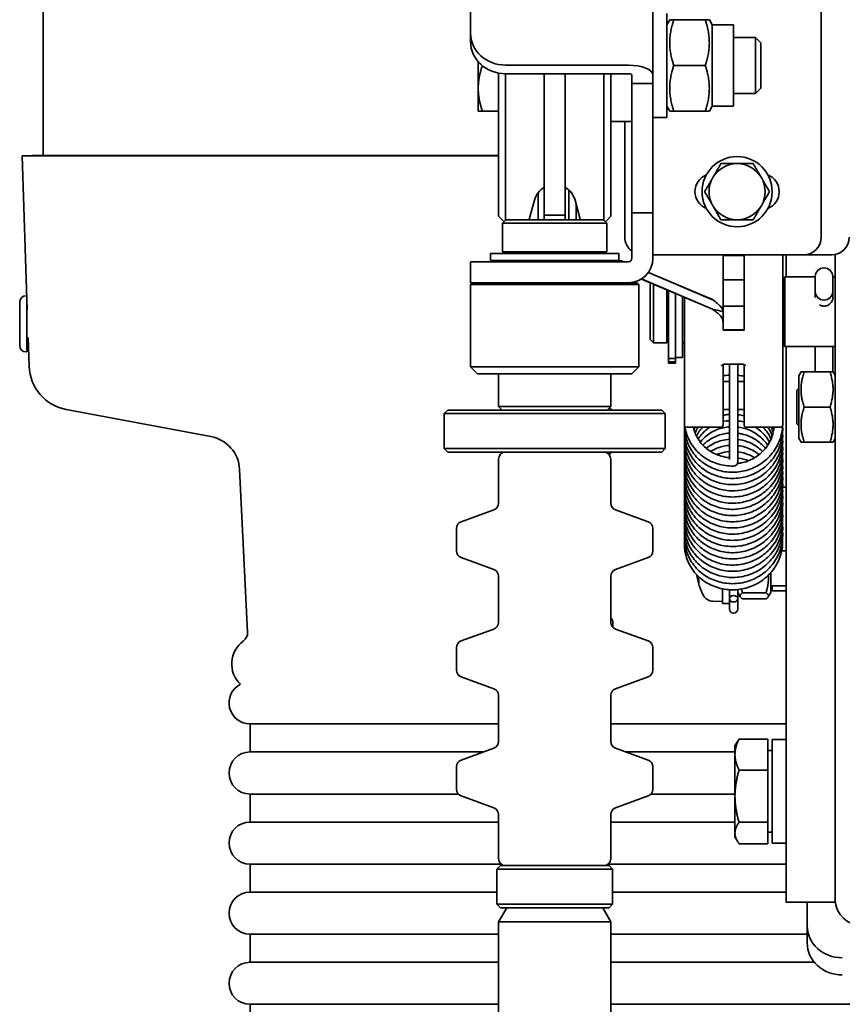
# Model space of a CAD drawing. Units: millimetres. Extents: x -3051 to 75783, y -543 to 5732.
# Drawn here: x 2761 to 2879, y 3350 to 3490 of the extents above; entities that cross this region are included whole.
import ezdxf

# ---------------------------------------------------------------- set-up
doc = ezdxf.new("R2010")
doc.units = ezdxf.units.MM
doc.layers.add('Kontur OBP', color=40, linetype='Continuous', lineweight=35)

# ---------------------------------------------------------------- blocks, each defined once
blk = doc.blocks.new('OBS_P-100 Rzut 3')
at = {"layer": 'Kontur OBP'}
for p, q in [((-79.5, -115), (-79.5, -180)), ((7.43, -146.58), (7.43, -168.51)), ((31.43, -191.64), (31.43, -146.64)), ((-18.57, -162.52), (-18.57, -149.73)), ((9.43, -159.74), (9.43, -174.54)), ((9.43, -161.33), (9.83, -160.64)), ((9.83, -160.64), (10.41, -160.64)), ((10.41, -160.64), (14.89, -160.64)), ((14.89, -160.64), (15.48, -160.64)), ((15.87, -161.33), (15.48, -160.64)), ((15.87, -161.33), (15.87, -172.96)), ((15.87, -161.33), (18.93, -161.33)), ((18.93, -161.33), (18.93, -172.96)), ((-18.57, -162.52), (-18.57, -163.74)), ((18.93, -163.14), (22.06, -163.14)), ((22.06, -171.14), (22.06, -163.14)), ((22.83, -163.91), (22.06, -163.14)), ((22.83, -163.91), (22.83, -170.38)), ((-17.47, -166.6), (-17.47, -170.39)), ((3.93, -167.09), (-13.57, -167.09)), ((10.41, -167.14), (14.89, -167.14)), ((-14.57, -188.64), (-14.57, -168.22)), ((-13.57, -168.31), (-13.57, -189.19)), ((-13.57, -168.31), (3.93, -168.31)), ((-8.07, -188.49), (-8.07, -168.31)), ((-5.07, -188.49), (-5.07, -168.31)), ((0.43, -189.19), (0.43, -168.31)), ((1.43, -168.31), (1.43, -188.64)), ((4.43, -168.51), (4.43, -169.73)), ((7.43, -168.51), (7.43, -169.73)), ((7.43, -169.73), (4.43, -169.73)), ((4.43, -188.14), (4.43, -169.73)), ((7.43, -169.73), (7.43, -188.14)), ((-17.47, -170.39), (-17.47, -173.64)), ((18.93, -171.14), (22.06, -171.14)), ((22.83, -170.38), (22.06, -171.14)), ((-14.57, -173.64), (-16.89, -173.64)), ((9.43, -172.96), (9.83, -173.64)), ((10.41, -173.64), (9.83, -173.64)), ((10.41, -173.64), (14.89, -173.64)), ((15.48, -173.64), (14.89, -173.64)), ((15.87, -172.96), (15.48, -173.64)), ((15.87, -172.96), (18.93, -172.96)), ((1.43, -175.14), (4.43, -175.14)), ((3.43, -191.64), (3.43, -175.14)), ((7.43, -174.54), (9.43, -174.54)), ((-81, -180), (-82.5, -180.05)), ((-14.57, -180.05), (-82.5, -180.05)), ((-81.77, -202), (-82.5, -180.05)), ((-14.57, -180), (-81, -180)), ((-8.94, -185.31), (-8.94, -189.14)), ((-4.57, -189.14), (-4.57, -184.91)), ((-9.47, -186.37), (-10.15, -188.9)), ((-3.67, -186.37), (-2.99, -188.9)), ((-3.5, -189.14), (-3.5, -187.02)), ((7.43, -188.14), (4.43, -188.14)), ((4.43, -194.64), (4.43, -188.14)), ((7.43, -194.64), (7.43, -188.14)), ((-14.57, -188.64), (-13.79, -189.42)), ((-13.52, -189.14), (-14.02, -189.64)), ((-13.52, -189.14), (0.38, -189.14)), ((-8.07, -189.14), (-8.07, -188.49)), ((-5.07, -189.14), (-5.07, -188.49)), ((0.38, -189.14), (0.88, -189.64)), ((1.43, -188.64), (0.66, -189.42)), ((0.88, -189.64), (-14.02, -189.64)), ((-14.02, -189.64), (-14.02, -193.74)), ((0.88, -189.64), (0.88, -193.74)), ((0.88, -193.74), (-14.02, -193.74)), ((-13.57, -193.74), (-13.57, -193.94)), ((0.43, -193.74), (0.43, -193.94)), ((-18.57, -195.14), (-13.57, -195.14)), ((-18.57, -195.14), (-18.57, -198.14)), ((2.58, -193.94), (-15.72, -193.94)), ((-15.72, -193.94), (-15.72, -194.94)), ((2.58, -194.94), (-15.72, -194.94)), ((-14.02, -194.94), (-14.02, -195.14)), ((3.93, -195.14), (-13.57, -195.14)), ((0.88, -194.94), (0.88, -195.14)), ((2.58, -193.94), (2.58, -194.94)), ((2.93, -195.02), (2.93, -195.03)), ((3.23, -195.14), (2.93, -195.02)), ((2.93, -195.03), (2.93, -195.04)), ((2.93, -195.04), (3.18, -195.14)), ((7.43, -194.14), (7.93, -194.14)), ((7.93, -194.14), (28.93, -194.14)), ((17.43, -194.26), (17.43, -194.14)), ((17.43, -197.7), (17.43, -194.26)), ((17.43, -194.26), (20.43, -194.26)), ((20.43, -194.14), (20.43, -194.26)), ((20.43, -194.26), (20.43, -197.7)), ((25.93, -218.47), (25.93, -194.14)), ((26.43, -194.14), (26.43, -197.31)), ((32.93, -194.14), (28.93, -194.14)), ((33.43, -194.09), (33.43, -238.86)), ((31.81, -196.01), (31.83, -196.01)), ((5.8, -197.6), (15.93, -201.9)), ((15.93, -201.88), (5.82, -197.59)), ((6.78, -196.67), (15.93, -200.56)), ((15.93, -200.53), (6.79, -196.66)), ((20.43, -197.7), (17.43, -197.7)), ((17.43, -197.7), (17.43, -201.46)), ((20.43, -201.46), (20.43, -197.7)), ((26.03, -197.51), (26.23, -197.31)), ((26.03, -207.01), (26.03, -197.51)), ((26.23, -197.31), (26.23, -207.21)), ((30.57, -197.31), (26.23, -197.31)), ((30.57, -197.25), (30.57, -199.37)), ((33.07, -199.37), (33.07, -197.25)), ((33.43, -197.31), (33.07, -197.31)), ((-13.57, -198.14), (-18.57, -198.14)), ((-18.32, -198.14), (-18.57, -198.39)), ((5.43, -198.39), (-18.57, -198.39)), ((-18.57, -198.39), (-18.57, -210.14)), ((-13.57, -198.14), (3.93, -198.14)), ((3.93, -198.14), (5.18, -198.14)), ((5.18, -198.14), (5.43, -198.39)), ((5.43, -198.39), (5.43, -210.14)), ((7.03, -198.3), (7.16, -198.18)), ((7.03, -206.22), (7.03, -198.3)), ((7.53, -198.34), (7.53, -206.72)), ((9.43, -199.14), (9.43, -206.72)), ((9.63, -204.88), (9.63, -199.23)), ((30.57, -199.37), (30.57, -199.53)), ((33.07, -199.53), (33.07, -199.37)), ((-81.94, -200), (-81.84, -200)), ((-81.84, -208), (-81.84, -200)), ((10.63, -206.75), (10.63, -199.65)), ((11.63, -208.78), (11.63, -200.08)), ((11.93, -200.2), (11.93, -218.47)), ((15.93, -200.54), (15.93, -200.53)), ((15.93, -200.56), (15.93, -200.54)), ((30.57, -200.25), (30.57, -199.53)), ((31.81, -200.61), (31.83, -200.61)), ((33.07, -199.53), (33.07, -200.4)), ((-82.84, -207.1), (-82.84, -200.9)), ((-81.84, -202), (-81.77, -202)), ((15.93, -201.89), (15.93, -201.88)), ((15.93, -201.9), (15.93, -201.89)), ((17.43, -203.56), (17.43, -201.46)), ((17.43, -201.46), (20.43, -201.46)), ((20.43, -201.46), (20.43, -203.56)), ((17.43, -204.86), (17.43, -203.56)), ((20.43, -203.56), (20.43, -204.86)), ((9.63, -204.88), (9.63, -206.52)), ((17.43, -204.92), (17.43, -204.86)), ((20.43, -204.86), (17.43, -204.86)), ((17.43, -204.92), (20.43, -204.92)), ((20.43, -204.86), (20.43, -204.92)), ((-81.84, -206), (-81.63, -206)), ((-81.5, -210.05), (-81.63, -206)), ((7.03, -206.22), (7.53, -206.72)), ((7.53, -206.72), (9.43, -206.72)), ((9.63, -208.76), (9.63, -206.52)), ((10.63, -206.75), (10.63, -208.76)), ((11.63, -206.72), (11.93, -206.72)), ((26.03, -207.01), (26.23, -207.21)), ((33.43, -207.21), (26.23, -207.21)), ((26.43, -207.21), (26.43, -241.75)), ((30.57, -210.86), (30.57, -207.21)), ((33.07, -207.21), (33.07, -210.86)), ((-81.94, -208), (-81.84, -208)), ((9.63, -208.93), (9.63, -208.76)), ((10.63, -208.93), (9.63, -208.93)), ((9.63, -208.93), (9.63, -209.41)), ((10.63, -208.76), (10.63, -208.93)), ((11.63, -208.78), (10.63, -208.78)), ((10.63, -209.41), (10.63, -208.93)), ((-18.57, -210.14), (5.43, -210.14)), ((-17.57, -211.14), (-18.57, -210.14)), ((4.43, -211.14), (5.43, -210.14)), ((9.63, -209.51), (9.63, -209.41)), ((10.63, -209.41), (9.63, -209.41)), ((9.63, -209.59), (9.63, -209.51)), ((10.63, -209.59), (9.63, -209.59)), ((10.63, -209.41), (10.63, -209.51)), ((10.63, -209.51), (10.63, -209.59)), ((17.43, -218.47), (17.43, -210)), ((17.61, -209.77), (20.25, -209.77)), ((18.33, -209.77), (18.33, -221.47)), ((19.53, -221.47), (19.53, -209.77)), ((20.43, -210), (20.43, -218.47)), ((4.43, -211.14), (-17.57, -211.14)), ((-14.57, -215.79), (-14.57, -211.14)), ((1.43, -215.79), (1.43, -211.14)), ((28.23, -211.41), (28.55, -210.86)), ((28.23, -211.41), (28.23, -220.31)), ((28.99, -210.86), (32.67, -210.86)), ((33.43, -211.41), (33.11, -210.86)), ((17.43, -212.23), (18.33, -212.23)), ((19.53, -212.23), (20.43, -212.23)), ((27.93, -213.47), (28.23, -213.17)), ((27.93, -218.25), (27.93, -213.47)), ((-55.57, -220.09), (-76.2, -216.22)), ((-21.82, -216.29), (-22.32, -216.79)), ((-21.82, -216.29), (8.68, -216.29)), ((-14.57, -215.79), (1.43, -215.79)), ((-14.07, -216.29), (-14.57, -215.79)), ((0.93, -216.29), (1.43, -215.79)), ((8.68, -216.29), (9.18, -216.79)), ((17.43, -216.23), (18.33, -216.23)), ((19.53, -216.23), (20.43, -216.23)), ((28.99, -215.86), (32.67, -215.86)), ((9.18, -216.79), (-22.32, -216.79)), ((-22.32, -216.79), (-22.32, -221.79)), ((9.18, -216.79), (9.18, -221.79)), ((17.18, -218.72), (12.18, -218.72)), ((25.68, -218.72), (20.68, -218.72)), ((27.93, -218.25), (28.23, -218.55)), ((28.23, -220.31), (28.55, -220.86)), ((33.43, -220.31), (33.11, -220.86)), ((-22.32, -221.79), (9.18, -221.79)), ((-21.82, -222.29), (-22.32, -221.79)), ((8.68, -222.29), (9.18, -221.79)), ((18.33, -223.36), (18.33, -221.47)), ((19.53, -223.69), (19.53, -221.47)), ((28.99, -220.86), (32.67, -220.86)), ((28.99, -220.86), (32.67, -220.86)), ((8.68, -222.29), (-21.82, -222.29)), ((-14.57, -229.59), (-14.57, -223.29)), ((1.43, -229.59), (1.43, -223.29)), ((18.93, -224.26), (18.93, -224.29)), ((-50.35, -247.97), (-51.5, -224.75)), ((26.43, -227.3), (25.93, -227.3)), ((-15.23, -230.53), (-19.91, -232.23)), ((2.09, -230.53), (6.77, -232.23)), ((-20.57, -236.4), (-20.57, -233.17)), ((7.43, -236.4), (7.43, -233.17)), ((-15.23, -239.05), (-19.91, -237.34)), ((2.09, -239.05), (6.77, -237.34)), ((25.79, -236.37), (26.43, -236.37)), ((-14.57, -246.59), (-14.57, -239.99)), ((1.43, -246.59), (1.43, -239.99)), ((13.69, -239.81), (13.7, -239.8)), ((24.23, -242.32), (24.23, -239.49)), ((33.43, -241.75), (33.43, -238.86)), ((13.97, -240.61), (13.97, -240.99)), ((24.23, -241.37), (26.43, -241.37)), ((24.43, -242.1), (24.43, -241.37)), ((17.33, -241.8), (17.33, -243.87)), ((18.33, -241.93), (18.33, -243.21)), ((19.53, -241.91), (19.53, -242.32)), ((19.53, -243.21), (19.53, -242.32)), ((19.53, -242.32), (19.89, -242.94)), ((23.56, -242.38), (20.21, -242.38)), ((24.23, -242.32), (23.87, -242.94)), ((25.74, -242.1), (24.43, -242.1)), ((26.43, -246.32), (26.43, -241.75)), ((33.43, -241.75), (33.43, -246.32)), ((15.98, -243.57), (17.33, -243.62)), ((17.33, -243.87), (18.33, -243.87)), ((18.33, -243.21), (18.33, -244.68)), ((19.53, -244.68), (19.53, -243.21)), ((23.56, -243.23), (20.21, -243.23)), ((1.73, -246.64), (1.73, -247.3)), ((26.43, -285.66), (26.43, -246.32)), ((33.43, -246.32), (33.43, -285.66)), ((-15.23, -247.53), (-19.91, -249.23)), ((2.09, -247.53), (6.77, -249.23)), ((-20.57, -253.4), (-20.57, -250.17)), ((7.43, -253.4), (7.43, -250.17)), ((-15.23, -256.05), (-19.91, -254.34)), ((2.09, -256.05), (6.77, -254.34)), ((-14.57, -263.59), (-14.57, -256.99)), ((1.43, -263.59), (1.43, -256.99)), ((-50, -261.07), (-14.57, -261.07)), ((-50, -261.07), (-50, -265.07)), ((1.43, -261.07), (26.43, -261.07)), ((19.13, -264.2), (19.49, -263.59)), ((23.83, -263.24), (19.71, -263.24)), ((23.83, -263.24), (23.83, -267.65)), ((24.43, -278.1), (24.43, -263.3)), ((26.43, -263.3), (24.43, -263.3)), ((-16.74, -265.07), (-50, -265.07)), ((-15.23, -264.53), (-19.91, -266.23)), ((2.09, -264.53), (6.77, -266.23)), ((19.13, -265.07), (3.6, -265.07)), ((19.13, -264.2), (19.13, -265.44)), ((19.13, -265.44), (19.13, -271.38)), ((23.83, -264.88), (24.43, -264.88)), ((-20.57, -270.4), (-20.57, -267.17)), ((7.43, -270.4), (7.43, -267.17)), ((23.83, -267.65), (19.71, -267.65)), ((23.83, -267.65), (23.83, -275.11)), ((-50, -271.07), (-20.31, -271.07)), ((-50, -271.07), (-50, -275.07)), ((7.17, -271.07), (19.13, -271.07)), ((-15.23, -273.05), (-19.91, -271.34)), ((2.09, -273.05), (6.77, -271.34)), ((19.13, -271.38), (19.13, -276.64)), ((-14.57, -275.07), (-50, -275.07)), ((-14.57, -280.29), (-14.57, -273.99)), ((1.43, -280.29), (1.43, -273.99)), ((19.13, -275.07), (1.43, -275.07)), ((23.83, -275.11), (19.71, -275.11)), ((23.83, -275.11), (23.83, -278.16)), ((19.13, -276.64), (19.13, -277.2)), ((23.83, -276.51), (24.43, -276.51)), ((19.13, -277.2), (19.49, -277.81)), ((25.74, -278.1), (24.43, -278.1)), ((23.83, -278.16), (19.71, -278.16)), ((-50, -281.07), (-14.18, -281.07)), ((-50, -281.07), (-50, -285.07)), ((-14.32, -281.29), (-14.82, -281.79)), ((1.68, -281.79), (-14.82, -281.79)), ((-14.82, -286.79), (-14.82, -281.79)), ((-14.32, -281.29), (1.18, -281.29)), ((1.05, -281.07), (26.43, -281.07)), ((1.18, -281.29), (1.68, -281.79)), ((1.68, -286.79), (1.68, -281.79)), ((-14.82, -285.07), (-50, -285.07)), ((26.43, -285.07), (1.68, -285.07)), ((26.43, -286.52), (26.43, -285.66)), ((33.43, -286.52), (26.43, -286.52)), ((29.43, -286.52), (29.43, -289.87)), ((33.43, -285.66), (33.43, -286.52)), ((-14.82, -286.79), (1.68, -286.79)), ((-14.32, -287.29), (-14.82, -286.79)), ((-13.41, -287.29), (-14.57, -289.29)), ((1.18, -287.29), (-14.32, -287.29)), ((0.28, -287.29), (1.43, -289.29)), ((1.18, -287.29), (1.68, -286.79)), ((-14.57, -289.29), (1.43, -289.29)), ((-14.57, -289.29), (-14.57, -313.04)), ((1.43, -289.29), (1.43, -313.04)), ((29.43, -289.87), (29.43, -292.31)), ((-50, -291.07), (-14.57, -291.07)), ((-50, -291.07), (-50, -295.07)), ((1.43, -291.07), (29.43, -291.07)), ((-14.57, -295.07), (-50, -295.07)), ((30.45, -295.07), (1.43, -295.07)), ((-50, -301.07), (-14.57, -301.07)), ((-50, -301.07), (-50, -305.07)), ((1.43, -301.07), (50, -301.07))]:
    blk.add_line(p, q, dxfattribs=at)
blk.add_circle((19.43, -185.14), 5, dxfattribs=at)
for centre, radius, start, end in [((19.43, -185.14), 4, 90.0018, 150.0018), ((19.43, -185.14), 4, 30.0018, 90.0018), ((16.03, -185.14), 2.6, 112.1992, 247.8008), ((19.43, -185.14), 4, 150.0018, 210.0018), ((19.43, -185.14), 4, 330.0018, 30.0018), ((22.83, -185.14), 2.6, 292.1992, 67.8008), ((-6.57, -187.14), 3, 120, 165), ((-6.57, -187.14), 3, 15, 60), ((19.43, -185.14), 4, 210.0018, 270.0018), ((19.43, -185.14), 4, 270.0018, 330.0018), ((-11.11, -188.64), 1, 330, 345), ((-2.03, -188.64), 1, 195, 210), ((5.93, -191.64), 2.5, 180, 233.1301), ((28.93, -191.64), 2.5, 270, 0), ((32.93, -191.64), 2.5, 270, 0), ((3.93, -194.64), 3.5, 270, 0), ((3.93, -194.64), 0.5, 270, 0), ((31.81, -197.25), 1.24, 90, 180), ((31.83, -197.25), 1.24, 0, 90), ((25.63, -197.66), 0.4, 318.5904, 0), ((31.81, -199.37), 1.24, 180, 270), ((31.83, -199.37), 1.24, 270, 0), ((-81.94, -200.9), 0.9, 90, 180), ((-81.94, -207.1), 0.9, 180, 270), ((9.81, -206.86), 0.4, 115.8967, 159.5127), ((25.63, -206.86), 0.4, 0, 41.4096), ((-75, -209.83), 6.5, 181.9092, 259.3927), ((0.73, -216.83), 1, 32.7307, 58.9441), ((12.18, -218.47), 0.25, 180, 270), ((17.18, -218.47), 0.25, 270, 0), ((20.68, -218.47), 0.25, 180, 270), ((25.68, -218.47), 0.25, 270, 0), ((-56.49, -225), 5, 2.8396, 79.3927), ((-13.57, -223.29), 1, 90, 180), ((0.43, -223.29), 1, 0, 90), ((0.73, -221.74), 1, 297.1369, 327.0274), ((18.93, -223.69), 0.6, 270, 0), ((-15.57, -229.59), 1, 290, 0), ((2.43, -229.59), 1, 180, 250), ((-19.57, -233.17), 1, 110, 180), ((6.43, -233.17), 1, 0, 70), ((-19.57, -236.4), 1, 180, 250), ((6.43, -236.4), 1, 290, 0), ((-15.57, -239.99), 1, 0, 70), ((2.43, -239.99), 1, 110, 180), ((21.63, -238.87), 8, 186.7255, 209.0097), ((16.03, -241.97), 1.6, 209.0097, 268), ((18.93, -244.68), 0.6, 180, 0), ((-15.57, -246.59), 1, 290, 0), ((0.73, -246.64), 1, 0, 45.581), ((2.43, -246.59), 1, 180, 250), ((-51.84, -248.04), 1.5, 305.8953, 2.8396), ((-48.62, -252.5), 4, 125.8953, 226.5764), ((-19.57, -250.17), 1, 110, 180), ((6.43, -250.17), 1, 0, 70), ((-19.57, -253.4), 1, 180, 250), ((6.43, -253.4), 1, 290, 0), ((-50, -258.07), 3, 117.1627, 270), ((-15.57, -256.99), 1, 0, 70), ((2.43, -256.99), 1, 110, 180), ((-15.57, -263.59), 1, 290, 0), ((2.43, -263.59), 1, 180, 250), ((-50, -268.07), 3, 90, 270), ((-19.57, -267.17), 1, 110, 180), ((6.43, -267.17), 1, 0, 70), ((-19.57, -270.4), 1, 180, 250), ((6.43, -270.4), 1, 290, 0), ((-15.57, -273.99), 1, 0, 70), ((2.43, -273.99), 1, 110, 180), ((-50, -278.07), 3, 90, 270), ((-13.57, -280.29), 1, 180, 270), ((0.43, -280.29), 1, 270, 0), ((-50, -288.07), 3, 90, 270), ((-50, -298.07), 3, 90, 270)]:
    blk.add_arc(centre, radius, start, end, dxfattribs=at)
for centre, major_axis, ratio, start_param, end_param in [((-13.57, -162.52), (-5, 0), 0.913812, 0, 1.570796), ((-13.57, -163.74), (-5, 0), 0.913812, 0, 1.570796), ((3.93, -168.51), (3.5, 0), 0.406138, 0, 1.570796), ((3.93, -168.51), (0.5, 0), 0.406138, 0, 1.570796), ((-6.57, -188.49), (1.5, 0), 0.011345, 0, 3.141593), ((21.59, -238.65), (-7.83, -1.55), 0.894056, 6.253359, 6.403272), ((21.59, -239.17), (-7.9, 1.15), 0.794515, 0.288826, 0.410323), ((25.74, -234.7), (12.82, 0), 0.57735, 4.712389, 4.766469), ((25.74, -270.7), (12.82, 0), 0.57735, 4.712389, 4.766469), ((37.43, -286.21), (-4, 0), 0.913545, 0, 1.570796), ((34.43, -289.87), (-5, 0), 0.913545, 0, 1.570796), ((34.43, -292.31), (-5, 0), 0.913545, 0, 1.570796)]:
    blk.add_ellipse(centre, major_axis=major_axis, ratio=ratio, start_param=start_param, end_param=end_param, dxfattribs=at)
blk.add_ellipse((18.93, -243.21), major_axis=(-0.6, 0), ratio=0.770333, dxfattribs=at)
for points, weights in [([(10.41, -160.64), (9.32, -163.89), (10.41, -167.14)], [1, 1.15470053838, 1]), ([(14.89, -167.14), (15.98, -163.89), (14.89, -160.64)], [1, 1.15470053838, 1]), ([(10.41, -167.14), (9.32, -170.39), (10.41, -173.64)], [1, 1.15470053838, 1]), ([(14.89, -173.64), (15.98, -170.39), (14.89, -167.14)], [1, 1.15470053838, 1]), ([(-16.89, -167.15), (-17.47, -168.89), (-17.47, -170.39)], [1.00021410081, 1.03784749525, 1]), ([(-17.47, -170.39), (-17.47, -171.9), (-16.89, -173.64)], [1, 1.0379548493, 1]), ([(-16.89, -173.64), (-17.47, -173.64), (-17.47, -173.64)], [1, 1.0379548493, 1]), ([(15.97, -183.14), (16.5, -182.22), (17.12, -181.14)], [1, 1.0379548493, 1]), ([(17.12, -181.14), (18.36, -181.14), (19.43, -181.14)], [1, 1.0379548493, 1]), ([(19.43, -181.14), (20.5, -181.14), (21.74, -181.14)], [1, 1.0379548493, 1]), ([(21.74, -181.14), (22.36, -182.22), (22.89, -183.14)], [1, 1.0379548493, 1]), ([(14.81, -185.14), (15.43, -184.07), (15.97, -183.14)], [1, 1.0379548493, 1]), ([(22.89, -183.14), (23.43, -184.07), (24.05, -185.14)], [1, 1.0379548493, 1]), ([(15.97, -187.14), (15.43, -186.22), (14.81, -185.14)], [1, 1.0379548493, 1]), ([(24.05, -185.14), (23.43, -186.22), (22.89, -187.14)], [1, 1.0379548493, 1]), ([(17.12, -189.14), (16.5, -188.07), (15.97, -187.14)], [1, 1.0379548493, 1]), ([(22.89, -187.14), (22.36, -188.07), (21.74, -189.14)], [1, 1.0379548493, 1]), ([(19.43, -189.14), (18.36, -189.14), (17.12, -189.14)], [1, 1.0379548493, 1]), ([(21.74, -189.14), (20.5, -189.14), (19.43, -189.14)], [1, 1.0379548493, 1]), ([(28.99, -210.86), (28.16, -213.36), (28.99, -215.86)], [1, 1.15470053838, 1]), ([(28.55, -210.86), (28.55, -210.86), (28.99, -210.86)], [1.07735026639, 1.0773355648, 1]), ([(32.67, -215.86), (33.5, -213.36), (32.67, -210.86)], [1, 1.15470053838, 1]), ([(32.67, -210.86), (33.11, -210.86), (33.11, -210.86)], [1, 1.0773355648, 1.07735026639]), ([(28.99, -215.86), (28.16, -218.36), (28.99, -220.86)], [1, 1.15470053838, 1]), ([(32.67, -220.86), (33.5, -218.36), (32.67, -215.86)], [1, 1.15470053838, 1]), ([(28.99, -220.86), (28.55, -220.86), (28.55, -220.86)], [1, 1.07736497358, 1.07735026639]), ([(32.67, -220.86), (33.5, -220.86), (32.67, -220.86)], [1, 1.15470053838, 1]), ([(23.56, -242.38), (23.97, -241.02), (23.9, -239.84)], [1, 1.09087372806, 1.07498590845]), ([(20.21, -242.38), (19.54, -242.8), (20.21, -243.23)], [1, 1.15470053838, 1]), ([(20.06, -241.83), (20.12, -242.1), (20.21, -242.38)], [1.03099983392, 1.01747357384, 1]), ([(23.56, -243.23), (24.22, -242.8), (23.56, -242.38)], [1, 1.15470053838, 1]), ([(19.71, -263.24), (19.13, -264.42), (19.13, -265.44)], [1, 1.0379548493, 1]), ([(19.49, -263.59), (19.58, -263.42), (19.71, -263.24)], [1.0127534015, 1.00810930935, 1]), ([(19.13, -265.44), (19.13, -266.47), (19.71, -267.65)], [1, 1.0379548493, 1]), ([(19.71, -267.65), (19.13, -269.65), (19.13, -271.38)], [1, 1.0379548493, 1]), ([(19.13, -271.38), (19.13, -273.11), (19.71, -275.11)], [1, 1.0379548493, 1]), ([(19.71, -275.11), (19.13, -275.93), (19.13, -276.64)], [1, 1.0379548493, 1]), ([(19.13, -276.64), (19.13, -277.35), (19.71, -278.16)], [1, 1.0379548493, 1])]:
    blk.add_rational_spline(points, weights, degree=2, dxfattribs=at)
for points, knots in [([(1.51, -194.94), (1.54, -195), (1.57, -195.07), (1.61, -195.13), (1.61, -195.14), (1.62, -195.14)], [0.06213735, 0.06213735, 0.06213735, 0.06213735, 0.09233868, 0.09233868, 0.09510846, 0.09510846, 0.09510846, 0.09510846]), ([(15.93, -200.53), (16.18, -200.72), (16.42, -200.9), (16.85, -201.27), (17.04, -201.45), (17.26, -201.75), (17.32, -201.86), (17.41, -202.08), (17.43, -202.19), (17.43, -202.3)], [0, 0, 0, 0, 0.0923387, 0.0923387, 0.184647, 0.184647, 0.2406131, 0.2406131, 0.2965792, 0.2965792, 0.2965792, 0.2965792]), ([(33.07, -200.11), (33.08, -200.16), (33.08, -200.2), (33.08, -200.4), (33.05, -200.55), (32.92, -200.85), (32.83, -200.98), (32.6, -201.2), (32.46, -201.3), (32.16, -201.43), (31.99, -201.46), (31.83, -201.46)], [0.5521518, 0.5521518, 0.5521518, 0.5521518, 0.5676872, 0.5676872, 0.614991, 0.614991, 0.6622949, 0.6622949, 0.7096056, 0.7096056, 0.7569163, 0.7569163, 0.7569163, 0.7569163]), ([(15.93, -201.88), (16.23, -201.96), (16.53, -202.03), (17.03, -202.16), (17.23, -202.21), (17.43, -202.27)], [0, 0, 0, 0, 0.0933163, 0.0933163, 0.1578706, 0.1578706, 0.1578706, 0.1578706]), ([(17.43, -203.7), (17.43, -203.51), (17.37, -203.32), (17.14, -202.95), (16.97, -202.76), (16.65, -202.46), (16.51, -202.35), (16.23, -202.13), (16.08, -202.01), (15.93, -201.9)], [0, 0, 0, 0, 0.0923387, 0.0923387, 0.184647, 0.184647, 0.2406131, 0.2406131, 0.2965792, 0.2965792, 0.2965792, 0.2965792]), ([(31.83, -201.46), (31.67, -201.46), (31.51, -201.43), (31.3, -201.34), (31.25, -201.31), (31.2, -201.28)], [0, 0, 0, 0, 0.04731072, 0.04731072, 0.06356239, 0.06356239, 0.06356239, 0.06356239]), ([(17.61, -209.77), (17.55, -209.77), (17.48, -209.79), (17.33, -209.86), (17.25, -209.95), (17.18, -210.01)], [0.12638306, 0.12638306, 0.12638306, 0.12638306, 0.14549887, 0.14549887, 0.17488957, 0.17488957, 0.17488957, 0.17488957]), ([(17.59, -209.77), (17.59, -209.77), (17.59, -209.77), (17.59, -209.77), (17.58, -209.77), (17.57, -209.78), (17.56, -209.78), (17.54, -209.79), (17.53, -209.8), (17.51, -209.81), (17.5, -209.82), (17.47, -209.85), (17.46, -209.87), (17.44, -209.92), (17.44, -209.94), (17.43, -209.98), (17.43, -209.99), (17.43, -210)], [0.01570745, 0.01570745, 0.01570745, 0.01570745, 0.01572052, 0.01572052, 0.0193923, 0.0193923, 0.02254145, 0.02254145, 0.02626965, 0.02626965, 0.0314672, 0.0314672, 0.03838173, 0.03838173, 0.04620701, 0.04620701, 0.04908378, 0.04908378, 0.04908378, 0.04908378]), ([(20.68, -210.01), (20.61, -209.95), (20.53, -209.86), (20.38, -209.79), (20.31, -209.77), (20.25, -209.77)], [0, 0, 0, 0, 0.0293907, 0.0293907, 0.04850651, 0.04850651, 0.04850651, 0.04850651]), ([(20.43, -210), (20.43, -209.97), (20.43, -209.94), (20.41, -209.89), (20.4, -209.87), (20.36, -209.83), (20.35, -209.81), (20.32, -209.79), (20.31, -209.78), (20.3, -209.78), (20.29, -209.77), (20.28, -209.77), (20.27, -209.77), (20.27, -209.77)], [0, 0, 0, 0, 0.00819987, 0.00819987, 0.01622701, 0.01622701, 0.02412931, 0.02412931, 0.02740955, 0.02740955, 0.02974919, 0.02974919, 0.03333698, 0.03333698, 0.03333698, 0.03333698]), ([(18.33, -216.92), (18.13, -216.94), (17.93, -216.96), (17.64, -217.02), (17.53, -217.04), (17.43, -217.06)], [54.78048356, 54.78048356, 54.78048356, 54.78048356, 54.84052153, 54.84052153, 54.87219611, 54.87219611, 54.87219611, 54.87219611]), ([(20.43, -217.13), (20.15, -217.05), (19.87, -217), (19.56, -216.96), (19.55, -216.95), (19.53, -216.95)], [54.56890873, 54.56890873, 54.56890873, 54.56890873, 54.65531924, 54.65531924, 54.66046204, 54.66046204, 54.66046204, 54.66046204]), ([(25.92, -218.53), (25.92, -218.67), (25.91, -218.81), (25.81, -219.67), (25.62, -220.39), (25, -221.72), (24.58, -222.35), (23.57, -223.43), (22.97, -223.9), (21.67, -224.62), (20.95, -224.88), (19.48, -225.17), (18.71, -225.21), (17.23, -225.04), (16.5, -224.84), (15.16, -224.23), (14.53, -223.82), (13.47, -222.84), (13.02, -222.26), (12.35, -221.01), (12.12, -220.33), (11.95, -219.27), (11.92, -218.89), (11.93, -218.51)], [3.315654, 3.315654, 3.315654, 3.315654, 3.358101, 3.358101, 3.581386, 3.581386, 3.80482, 3.80482, 4.028735, 4.028735, 4.25318, 4.25318, 4.477953, 4.477953, 4.702744, 4.702744, 4.927201, 4.927201, 5.150959, 5.150959, 5.373751, 5.373751, 5.493332, 5.493332, 5.493332, 5.493332]), ([(25.92, -218.67), (25.96, -219.35), (25.9, -220.05), (25.56, -221.42), (25.27, -222.12), (24.48, -223.36), (23.98, -223.92), (22.84, -224.87), (22.18, -225.26), (20.79, -225.81), (20.04, -225.98), (18.55, -226.09), (17.79, -226.02), (16.35, -225.67), (15.65, -225.38), (14.41, -224.61), (13.85, -224.12), (12.93, -223.02), (12.57, -222.39), (12.08, -221.07), (11.94, -220.36), (11.93, -219.48), (11.93, -219.3), (11.95, -219.11)], [7.622199, 7.622199, 7.622199, 7.622199, 7.831607, 7.831607, 8.0549, 8.0549, 8.278505, 8.278505, 8.502649, 8.502649, 8.727261, 8.727261, 8.952082, 8.952082, 9.176781, 9.176781, 9.400995, 9.400995, 9.624375, 9.624375, 9.846765, 9.846765, 9.904845, 9.904845, 9.904845, 9.904845]), ([(18.93, -224.29), (18.17, -224.3), (17.4, -224.19), (15.97, -223.76), (15.29, -223.43), (14.1, -222.59), (13.57, -222.07), (12.73, -220.92), (12.41, -220.27), (12.1, -219.28), (12.03, -218.96), (11.99, -218.63)], [0, 0, 0, 0, 0.228786, 0.228786, 0.453285, 0.453285, 0.677377, 0.677377, 0.900581, 0.900581, 1.004807, 1.004807, 1.004807, 1.004807]), ([(13.22, -218.72), (13.26, -218.92), (13.31, -219.12), (13.55, -219.87), (13.83, -220.4), (14.54, -221.34), (14.99, -221.76), (15.99, -222.43), (16.56, -222.69), (17.53, -222.97), (17.93, -223.04), (18.33, -223.07)], [73.9880069, 73.9880069, 73.9880069, 73.9880069, 74.0544978, 74.0544978, 74.2435906, 74.2435906, 74.4318173, 74.4318173, 74.6187988, 74.6187988, 74.7401883, 74.7401883, 74.7401883, 74.7401883]), ([(15.57, -218.72), (15.43, -218.82), (15.29, -218.91), (14.69, -219.39), (14.28, -219.83), (13.94, -220.36), (13.91, -220.4), (13.89, -220.44)], [51.4281333, 51.4281333, 51.4281333, 51.4281333, 51.4813035, 51.4813035, 51.6674783, 51.6674783, 51.6829928, 51.6829928, 51.6829928, 51.6829928]), ([(18.33, -218.69), (18.04, -218.71), (17.76, -218.75), (16.89, -218.94), (16.31, -219.17), (15.28, -219.77), (14.81, -220.16), (14.34, -220.69), (14.26, -220.78), (14.19, -220.88)], [47.4799423, 47.4799423, 47.4799423, 47.4799423, 47.5659205, 47.5659205, 47.7512259, 47.7512259, 47.9370467, 47.9370467, 47.9757998, 47.9757998, 47.9757998, 47.9757998]), ([(19.48, -223.93), (19.66, -223.91), (19.85, -223.88), (20.63, -223.72), (21.23, -223.49), (22.3, -222.89), (22.79, -222.51), (23.63, -221.61), (23.97, -221.09), (24.48, -219.99), (24.64, -219.4), (24.7, -218.77), (24.71, -218.75), (24.71, -218.72)], [71.2045331, 71.2045331, 71.2045331, 71.2045331, 71.2601956, 71.2601956, 71.4454087, 71.4454087, 71.6306546, 71.6306546, 71.8162807, 71.8162807, 72.0025303, 72.0025303, 72.0103384, 72.0103384, 72.0103384, 72.0103384]), ([(20.43, -218.02), (20.41, -218.01), (20.39, -218), (20.09, -217.92), (19.81, -217.87), (19.53, -217.84)], [50.9186138, 50.9186138, 50.9186138, 50.9186138, 50.92534795, 50.92534795, 51.01015934, 51.01015934, 51.01015934, 51.01015934]), ([(23.79, -221.32), (23.49, -220.87), (23.12, -220.45), (22.24, -219.7), (21.7, -219.37), (20.62, -218.93), (20.08, -218.79), (19.53, -218.72)], [46.8439984, 46.8439984, 46.8439984, 46.8439984, 47.0093039, 47.0093039, 47.1952947, 47.1952947, 47.359789, 47.359789, 47.359789, 47.359789]), ([(24.06, -220.88), (23.88, -220.56), (23.68, -220.25), (23.06, -219.5), (22.58, -219.08), (22.05, -218.74), (22.04, -218.73), (22.03, -218.72)], [50.441857, 50.441857, 50.441857, 50.441857, 50.5532524, 50.5532524, 50.7396241, 50.7396241, 50.7438139, 50.7438139, 50.7438139, 50.7438139]), ([(24.27, -220.44), (24.2, -220.27), (24.12, -220.11), (23.79, -219.51), (23.48, -219.09), (23.12, -218.72)], [54.0419826, 54.0419826, 54.0419826, 54.0419826, 54.0970189, 54.0970189, 54.2527643, 54.2527643, 54.2527643, 54.2527643]), ([(25.92, -219.55), (25.93, -219.81), (25.94, -220.06), (25.89, -221.05), (25.73, -221.78), (25.2, -223.14), (24.81, -223.79), (23.87, -224.92), (23.3, -225.42), (22.04, -226.21), (21.33, -226.52), (19.88, -226.89), (19.12, -226.97), (17.63, -226.88), (16.88, -226.72), (15.51, -226.19), (14.86, -225.81), (13.74, -224.89), (13.25, -224.34), (12.5, -223.13), (12.23, -222.46), (11.95, -221.2), (11.9, -220.59), (11.95, -220)], [12.004022, 12.004022, 12.004022, 12.004022, 12.081787, 12.081787, 12.305093, 12.305093, 12.528469, 12.528469, 12.752285, 12.752285, 12.976643, 12.976643, 13.201378, 13.201378, 13.426191, 13.426191, 13.650736, 13.650736, 13.874646, 13.874646, 14.097619, 14.097619, 14.286648, 14.286648, 14.286648, 14.286648]), ([(25.92, -220.44), (25.95, -220.99), (25.92, -221.55), (25.69, -222.81), (25.43, -223.52), (24.72, -224.8), (24.26, -225.4), (23.17, -226.4), (22.54, -226.83), (21.18, -227.45), (20.44, -227.67), (18.96, -227.85), (18.19, -227.83), (16.73, -227.56), (16.02, -227.31), (14.73, -226.61), (14.14, -226.15), (13.16, -225.1), (12.75, -224.49), (12.18, -223.2), (12, -222.5), (11.93, -221.5), (11.92, -221.19), (11.95, -220.88)], [16.386433, 16.386433, 16.386433, 16.386433, 16.555312, 16.555312, 16.778591, 16.778591, 17.002115, 17.002115, 17.226159, 17.226159, 17.450703, 17.450703, 17.675509, 17.675509, 17.900256, 17.900256, 18.124585, 18.124585, 18.348136, 18.348136, 18.570699, 18.570699, 18.668703, 18.668703, 18.668703, 18.668703]), ([(18.33, -219.57), (18.31, -219.57), (18.29, -219.58), (17.66, -219.63), (17.05, -219.78), (15.93, -220.24), (15.41, -220.56), (14.82, -221.06), (14.69, -221.19), (14.57, -221.32)], [43.8296314, 43.8296314, 43.8296314, 43.8296314, 43.836034, 43.836034, 44.0212428, 44.0212428, 44.2067902, 44.2067902, 44.2641425, 44.2641425, 44.2641425, 44.2641425]), ([(18.33, -220.46), (17.96, -220.48), (17.59, -220.55), (16.65, -220.8), (16.08, -221.05), (15.39, -221.49), (15.21, -221.62), (15.04, -221.76)], [40.1794062, 40.1794062, 40.1794062, 40.1794062, 40.2913217, 40.2913217, 40.4766743, 40.4766743, 40.5460411, 40.5460411, 40.5460411, 40.5460411]), ([(23.47, -221.76), (23.41, -221.69), (23.34, -221.61), (22.87, -221.08), (22.38, -220.69), (21.31, -220.07), (20.72, -219.84), (19.92, -219.66), (19.73, -219.63), (19.53, -219.6)], [43.249056, 43.249056, 43.249056, 43.249056, 43.2788584, 43.2788584, 43.4651365, 43.4651365, 43.6507815, 43.6507815, 43.709617, 43.709617, 43.709617, 43.709617]), ([(23.07, -222.2), (22.89, -222.03), (22.7, -221.86), (22.02, -221.33), (21.46, -221.02), (20.45, -220.65), (19.99, -220.54), (19.53, -220.48)], [39.6587425, 39.6587425, 39.6587425, 39.6587425, 39.7348575, 39.7348575, 39.9207577, 39.9207577, 40.0591837, 40.0591837, 40.0591837, 40.0591837]), ([(25.92, -221.32), (25.92, -221.44), (25.93, -221.57), (25.94, -222.42), (25.82, -223.16), (25.37, -224.55), (25.03, -225.21), (24.15, -226.4), (23.61, -226.93), (22.4, -227.79), (21.71, -228.13), (20.29, -228.58), (19.53, -228.7), (18.03, -228.7), (17.28, -228.58), (15.87, -228.13), (15.2, -227.79), (14.02, -226.93), (13.5, -226.41), (12.68, -225.24), (12.36, -224.59), (11.98, -223.24), (11.9, -222.53), (11.94, -221.81), (11.94, -221.78), (11.95, -221.76)], [20.767745, 20.767745, 20.767745, 20.767745, 20.80546, 20.80546, 21.028803, 21.028803, 21.252133, 21.252133, 21.475853, 21.475853, 21.70012, 21.70012, 21.924807, 21.924807, 22.149631, 22.149631, 22.374251, 22.374251, 22.598301, 22.598301, 22.821455, 22.821455, 23.043636, 23.043636, 23.050649, 23.050649, 23.050649, 23.050649]), ([(18.33, -221.34), (18.22, -221.35), (18.12, -221.36), (17.4, -221.45), (16.8, -221.62), (16.05, -221.97), (15.85, -222.08), (15.65, -222.2)], [36.5289925, 36.5289925, 36.5289925, 36.5289925, 36.5614315, 36.5614315, 36.7466641, 36.7466641, 36.8173717, 36.8173717, 36.8173717, 36.8173717]), ([(22.58, -222.65), (22.28, -222.41), (21.95, -222.19), (21.06, -221.73), (20.46, -221.52), (19.75, -221.4), (19.64, -221.38), (19.53, -221.37)], [36.0750982, 36.0750982, 36.0750982, 36.0750982, 36.190636, 36.190636, 36.3762072, 36.3762072, 36.4090402, 36.4090402, 36.4090402, 36.4090402]), ([(25.92, -222.21), (25.94, -222.63), (25.93, -223.05), (25.79, -224.19), (25.58, -224.91), (24.94, -226.23), (24.51, -226.85), (23.49, -227.92), (22.88, -228.37), (21.56, -229.08), (20.84, -229.33), (19.37, -229.6), (18.6, -229.62), (17.12, -229.43), (16.39, -229.22), (15.06, -228.59), (14.44, -228.17), (13.4, -227.17), (12.96, -226.59), (12.31, -225.33), (12.09, -224.64), (11.93, -223.52), (11.92, -223.08), (11.95, -222.65)], [25.150255, 25.150255, 25.150255, 25.150255, 25.279009, 25.279009, 25.502291, 25.502291, 25.725743, 25.725743, 25.949686, 25.949686, 26.174153, 26.174153, 26.398935, 26.398935, 26.623718, 26.623718, 26.848149, 26.848149, 27.071864, 27.071864, 27.294605, 27.294605, 27.432537, 27.432537, 27.432537, 27.432537]), ([(25.92, -223.09), (25.96, -223.8), (25.89, -224.54), (25.52, -225.94), (25.22, -226.63), (24.41, -227.86), (23.9, -228.42), (22.74, -229.35), (22.08, -229.72), (20.68, -230.26), (19.93, -230.41), (18.44, -230.5), (17.68, -230.42), (16.24, -230.05), (15.55, -229.74), (14.32, -228.96), (13.77, -228.46), (12.88, -227.34), (12.52, -226.71), (12.05, -225.38), (11.93, -224.67), (11.93, -223.82), (11.94, -223.68), (11.95, -223.53)], [29.53184, 29.53184, 29.53184, 29.53184, 29.752511, 29.752511, 29.97581, 29.97581, 30.19944, 30.19944, 30.42361, 30.42361, 30.64824, 30.64824, 30.873063, 30.873063, 31.097746, 31.097746, 31.321926, 31.321926, 31.545259, 31.545259, 31.767601, 31.767601, 31.814614, 31.814614, 31.814614, 31.814614]), ([(18.33, -222.22), (17.87, -222.26), (17.42, -222.34), (16.83, -222.53), (16.67, -222.58), (16.52, -222.65)], [32.8788484, 32.8788484, 32.8788484, 32.8788484, 33.0167262, 33.0167262, 33.0673829, 33.0673829, 33.0673829, 33.0673829]), ([(21.95, -223.09), (21.54, -222.84), (21.09, -222.64), (20.28, -222.38), (19.9, -222.3), (19.53, -222.25)], [32.5020041, 32.5020041, 32.5020041, 32.5020041, 32.6462103, 32.6462103, 32.758626, 32.758626, 32.758626, 32.758626]), ([(21.06, -223.53), (20.59, -223.34), (20.1, -223.21), (19.58, -223.14), (19.55, -223.14), (19.53, -223.13)], [28.9503179, 28.9503179, 28.9503179, 28.9503179, 29.1016259, 29.1016259, 29.1084019, 29.1084019, 29.1084019, 29.1084019]), ([(25.92, -223.97), (25.93, -224.26), (25.94, -224.55), (25.87, -225.57), (25.7, -226.3), (25.15, -227.65), (24.75, -228.29), (23.79, -229.41), (23.21, -229.9), (21.94, -230.68), (21.23, -230.97), (19.77, -231.32), (19.01, -231.38), (17.52, -231.28), (16.78, -231.11), (15.41, -230.55), (14.77, -230.17), (13.66, -229.23), (13.19, -228.67), (12.46, -227.45), (12.2, -226.78), (11.94, -225.54), (11.91, -224.97), (11.95, -224.41)], [33.913871, 33.913871, 33.913871, 33.913871, 34.002698, 34.002698, 34.225997, 34.225997, 34.449387, 34.449387, 34.673231, 34.673231, 34.897614, 34.897614, 35.12236, 35.12236, 35.347168, 35.347168, 35.57169, 35.57169, 35.795559, 35.795559, 36.018482, 36.018482, 36.19641, 36.19641, 36.19641, 36.19641]), ([(25.92, -225.73), (25.93, -225.89), (25.93, -226.05), (25.93, -226.94), (25.8, -227.68), (25.33, -229.06), (24.97, -229.72), (24.07, -230.89), (23.52, -231.42), (22.3, -232.26), (21.61, -232.59), (20.17, -233.02), (19.41, -233.13), (17.92, -233.1), (17.17, -232.97), (15.77, -232.5), (15.1, -232.15), (13.94, -231.27), (13.43, -230.74), (12.63, -229.56), (12.32, -228.9), (11.96, -227.56), (11.9, -226.86), (11.95, -226.18)], [42.677536, 42.677536, 42.677536, 42.677536, 42.726375, 42.726375, 42.949706, 42.949706, 43.173047, 43.173047, 43.396794, 43.396794, 43.621087, 43.621087, 43.845788, 43.845788, 44.07061, 44.07061, 44.29521, 44.29521, 44.519222, 44.519222, 44.742327, 44.742327, 44.960379, 44.960379, 44.960379, 44.960379]), ([(25.92, -224.85), (25.95, -225.44), (25.91, -226.04), (25.66, -227.33), (25.39, -228.03), (24.66, -229.31), (24.18, -229.89), (23.08, -230.88), (22.44, -231.3), (21.07, -231.91), (20.33, -232.11), (18.85, -232.27), (18.08, -232.24), (16.62, -231.94), (15.91, -231.68), (14.64, -230.96), (14.06, -230.5), (13.09, -229.43), (12.7, -228.81), (12.15, -227.51), (11.99, -226.81), (11.93, -225.84), (11.93, -225.57), (11.95, -225.29)], [38.296152, 38.296152, 38.296152, 38.296152, 38.476217, 38.476217, 38.699499, 38.699499, 38.923044, 38.923044, 39.147116, 39.147116, 39.371679, 39.371679, 39.596491, 39.596491, 39.821226, 39.821226, 40.045524, 40.045524, 40.269029, 40.269029, 40.491542, 40.491542, 40.578488, 40.578488, 40.578488, 40.578488]), ([(25.92, -226.62), (25.95, -227.08), (25.93, -227.54), (25.76, -228.72), (25.54, -229.43), (24.89, -230.74), (24.44, -231.35), (23.4, -232.4), (22.79, -232.85), (21.46, -233.53), (20.73, -233.77), (19.25, -234.02), (18.49, -234.03), (17.01, -233.82), (16.29, -233.6), (14.97, -232.95), (14.36, -232.52), (13.33, -231.5), (12.9, -230.91), (12.27, -229.64), (12.06, -228.95), (11.93, -227.86), (11.92, -227.46), (11.95, -227.06)], [47.060077, 47.060077, 47.060077, 47.060077, 47.199917, 47.199917, 47.423197, 47.423197, 47.646667, 47.646667, 47.870639, 47.870639, 48.095127, 48.095127, 48.319917, 48.319917, 48.544691, 48.544691, 48.769095, 48.769095, 48.992765, 48.992765, 49.215457, 49.215457, 49.342323, 49.342323, 49.342323, 49.342323]), ([(25.92, -227.5), (25.92, -227.53), (25.92, -227.56), (25.96, -228.31), (25.88, -229.05), (25.48, -230.46), (25.17, -231.14), (24.34, -232.36), (23.82, -232.91), (22.65, -233.82), (21.98, -234.19), (20.57, -234.7), (19.82, -234.85), (18.33, -234.91), (17.57, -234.82), (16.14, -234.42), (15.45, -234.11), (14.24, -233.3), (13.69, -232.8), (12.82, -231.66), (12.48, -231.02), (12.03, -229.69), (11.92, -228.98), (11.93, -228.17), (11.94, -228.06), (11.95, -227.94)], [51.441503, 51.441503, 51.441503, 51.441503, 51.450038, 51.450038, 51.673415, 51.673415, 51.896721, 51.896721, 52.120375, 52.120375, 52.344573, 52.344573, 52.569219, 52.569219, 52.794044, 52.794044, 53.018711, 53.018711, 53.242856, 53.242856, 53.466139, 53.466139, 53.688436, 53.688436, 53.724376, 53.724376, 53.724376, 53.724376]), ([(25.92, -228.38), (25.94, -228.71), (25.94, -229.04), (25.85, -230.09), (25.67, -230.82), (25.09, -232.16), (24.69, -232.8), (23.71, -233.9), (23.12, -234.39), (21.83, -235.14), (21.12, -235.42), (19.66, -235.75), (18.89, -235.8), (17.41, -235.67), (16.67, -235.49), (15.31, -234.92), (14.68, -234.52), (13.59, -233.57), (13.12, -233), (12.41, -231.77), (12.16, -231.09), (11.94, -229.88), (11.91, -229.35), (11.95, -228.83)], [55.823724, 55.823724, 55.823724, 55.823724, 55.923608, 55.923608, 56.146901, 56.146901, 56.370307, 56.370307, 56.594178, 56.594178, 56.818585, 56.818585, 57.043342, 57.043342, 57.268144, 57.268144, 57.492642, 57.492642, 57.716469, 57.716469, 57.939342, 57.939342, 58.106179, 58.106179, 58.106179, 58.106179]), ([(25.92, -230.15), (25.93, -230.34), (25.93, -230.54), (25.91, -231.47), (25.78, -232.2), (25.28, -233.58), (24.91, -234.23), (24, -235.39), (23.44, -235.9), (22.2, -236.73), (21.5, -237.05), (20.06, -237.46), (19.3, -237.55), (17.81, -237.5), (17.06, -237.36), (15.67, -236.87), (15.01, -236.5), (13.86, -235.61), (13.36, -235.07), (12.58, -233.88), (12.29, -233.22), (11.96, -231.9), (11.9, -231.24), (11.95, -230.59)], [64.58735, 64.58735, 64.58735, 64.58735, 64.647288, 64.647288, 64.870609, 64.870609, 65.093963, 65.093963, 65.317736, 65.317736, 65.542054, 65.542054, 65.766769, 65.766769, 65.991588, 65.991588, 66.216168, 66.216168, 66.440141, 66.440141, 66.663196, 66.663196, 66.870115, 66.870115, 66.870115, 66.870115]), ([(25.92, -229.27), (25.96, -229.89), (25.91, -230.53), (25.62, -231.85), (25.35, -232.55), (24.59, -233.81), (24.11, -234.39), (22.99, -235.36), (22.34, -235.77), (20.97, -236.35), (20.22, -236.54), (18.73, -236.69), (17.97, -236.64), (16.52, -236.32), (15.81, -236.05), (14.55, -235.31), (13.97, -234.84), (13.03, -233.76), (12.65, -233.13), (12.12, -231.83), (11.97, -231.12), (11.93, -230.19), (11.93, -229.95), (11.95, -229.71)], [60.205832, 60.205832, 60.205832, 60.205832, 60.397122, 60.397122, 60.620407, 60.620407, 60.843975, 60.843975, 61.068074, 61.068074, 61.292657, 61.292657, 61.517473, 61.517473, 61.742194, 61.742194, 61.966461, 61.966461, 62.189919, 62.189919, 62.412384, 62.412384, 62.48827, 62.48827, 62.48827, 62.48827]), ([(25.92, -231.04), (25.95, -231.53), (25.93, -232.03), (25.74, -233.24), (25.5, -233.95), (24.82, -235.25), (24.37, -235.85), (23.31, -236.89), (22.69, -237.33), (21.35, -237.99), (20.62, -238.22), (19.14, -238.44), (18.37, -238.44), (16.9, -238.21), (16.18, -237.97), (14.87, -237.3), (14.27, -236.86), (13.26, -235.83), (12.84, -235.24), (12.24, -233.96), (12.04, -233.27), (11.93, -232.21), (11.92, -231.84), (11.95, -231.47)], [68.969877, 68.969877, 68.969877, 68.969877, 69.120824, 69.120824, 69.344102, 69.344102, 69.567593, 69.567593, 69.791592, 69.791592, 70.016102, 70.016102, 70.240899, 70.240899, 70.465663, 70.465663, 70.690039, 70.690039, 70.913664, 70.913664, 71.136306, 71.136306, 71.25211, 71.25211, 71.25211, 71.25211]), ([(25.92, -231.91), (25.92, -231.98), (25.92, -232.04), (25.95, -232.84), (25.86, -233.58), (25.44, -234.98), (25.12, -235.65), (24.27, -236.86), (23.74, -237.4), (22.55, -238.29), (21.88, -238.65), (20.46, -239.14), (19.71, -239.28), (18.21, -239.31), (17.46, -239.21), (16.03, -238.79), (15.35, -238.47), (14.15, -237.64), (13.62, -237.13), (12.76, -235.99), (12.43, -235.34), (12.01, -234), (11.91, -233.29), (11.94, -232.51), (11.94, -232.44), (11.95, -232.36)], [73.351208, 73.351208, 73.351208, 73.351208, 73.370956, 73.370956, 73.594319, 73.594319, 73.817633, 73.817633, 74.041312, 74.041312, 74.265537, 74.265537, 74.490199, 74.490199, 74.715024, 74.715024, 74.939674, 74.939674, 75.163783, 75.163783, 75.387018, 75.387018, 75.609269, 75.609269, 75.63413, 75.63413, 75.63413, 75.63413]), ([(25.92, -232.8), (25.94, -233.16), (25.93, -233.53), (25.83, -234.62), (25.64, -235.34), (25.04, -236.67), (24.62, -237.3), (23.62, -238.39), (23.03, -238.87), (21.73, -239.6), (21.01, -239.87), (19.55, -240.18), (18.78, -240.22), (17.3, -240.06), (16.56, -239.87), (15.21, -239.28), (14.59, -238.87), (13.51, -237.9), (13.06, -237.33), (12.37, -236.08), (12.13, -235.4), (11.94, -234.23), (11.91, -233.73), (11.95, -233.24)], [77.733575, 77.733575, 77.733575, 77.733575, 77.844517, 77.844517, 78.067805, 78.067805, 78.291228, 78.291228, 78.515127, 78.515127, 78.739557, 78.739557, 78.964324, 78.964324, 79.18912, 79.18912, 79.413593, 79.413593, 79.637377, 79.637377, 79.8602, 79.8602, 80.015954, 80.015954, 80.015954, 80.015954]), ([(25.92, -234.56), (25.93, -234.8), (25.93, -235.03), (25.9, -235.99), (25.75, -236.72), (25.23, -238.09), (24.85, -238.74), (23.92, -239.88), (23.35, -240.39), (22.1, -241.19), (21.4, -241.5), (19.95, -241.89), (19.19, -241.97), (17.7, -241.9), (16.95, -241.75), (15.57, -241.23), (14.91, -240.86), (13.78, -239.95), (13.29, -239.4), (12.53, -238.2), (12.25, -237.53), (11.95, -236.25), (11.9, -235.62), (11.95, -235.01)], [86.497182, 86.497182, 86.497182, 86.497182, 86.568201, 86.568201, 86.791513, 86.791513, 87.01488, 87.01488, 87.23868, 87.23868, 87.463023, 87.463023, 87.68775, 87.68775, 87.912566, 87.912566, 88.137124, 88.137124, 88.361058, 88.361058, 88.584063, 88.584063, 88.779862, 88.779862, 88.779862, 88.779862]), ([(25.92, -233.68), (25.96, -234.34), (25.9, -235.02), (25.59, -236.37), (25.3, -237.06), (24.53, -238.31), (24.03, -238.89), (22.9, -239.84), (22.24, -240.24), (20.86, -240.8), (20.11, -240.98), (18.62, -241.1), (17.86, -241.04), (16.41, -240.7), (15.71, -240.42), (14.46, -239.66), (13.9, -239.18), (12.97, -238.08), (12.6, -237.45), (12.09, -236.14), (11.95, -235.43), (11.93, -234.53), (11.93, -234.33), (11.95, -234.12)], [82.115483, 82.115483, 82.115483, 82.115483, 82.318026, 82.318026, 82.541316, 82.541316, 82.764907, 82.764907, 82.989034, 82.989034, 83.213635, 83.213635, 83.438454, 83.438454, 83.663162, 83.663162, 83.887396, 83.887396, 84.110806, 84.110806, 84.333224, 84.333224, 84.398048, 84.398048, 84.398048, 84.398048]), ([(13.69, -239.81), (13.69, -239.8), (13.69, -239.81), (13.69, -239.82), (13.69, -239.84), (13.7, -239.89), (13.71, -239.93), (13.71, -239.97), (13.72, -239.98), (13.72, -239.99)], [0.03980741, 0.03980741, 0.03980741, 0.03980741, 0.05119818, 0.05119818, 0.06396747, 0.06396747, 0.07673675, 0.07673675, 0.08003868, 0.08003868, 0.08003868, 0.08003868])]:
    blk.add_open_spline(points, degree=3, knots=knots, dxfattribs=at)
for points in [[(2.58, -194.93), (2.7, -194.96), (2.81, -194.99), (2.93, -195.02)], [(17.43, -211.42), (17.73, -211.36), (18.03, -211.33), (18.33, -211.31)], [(19.53, -211.33), (19.83, -211.36), (20.13, -211.41), (20.43, -211.48)], [(20.43, -216.25), (20.41, -216.24), (20.39, -216.24), (20.36, -216.23)], [(13.43, -218.72), (13.39, -218.85), (13.35, -218.98), (13.31, -219.11)], [(13.86, -218.72), (13.7, -218.99), (13.56, -219.27), (13.45, -219.56)], [(14.52, -218.72), (14.16, -219.1), (13.87, -219.54), (13.64, -220)], [(18.33, -217.81), (18.03, -217.83), (17.73, -217.87), (17.43, -217.94)], [(24.44, -220), (24.29, -219.55), (24.08, -219.12), (23.82, -218.72)], [(24.57, -219.55), (24.5, -219.27), (24.41, -218.99), (24.29, -218.72)], [(24.66, -219.11), (24.64, -218.98), (24.61, -218.85), (24.58, -218.72)], [(13.69, -239.8), (13.69, -239.8), (13.69, -239.8), (13.69, -239.8)], [(13.98, -241.03), (13.97, -241.02), (13.97, -241), (13.97, -240.99)]]:
    blk.add_open_spline(points, degree=3, dxfattribs=at)

msp = doc.modelspace()

# ---------------------------------------------------------------- block references
at = {"layer": 'Kontur OBP'}
msp.add_blockref('OBS_P-100 Rzut 3', (2844.2, 3650.62), dxfattribs=at)

doc.saveas('drawing.dxf')
